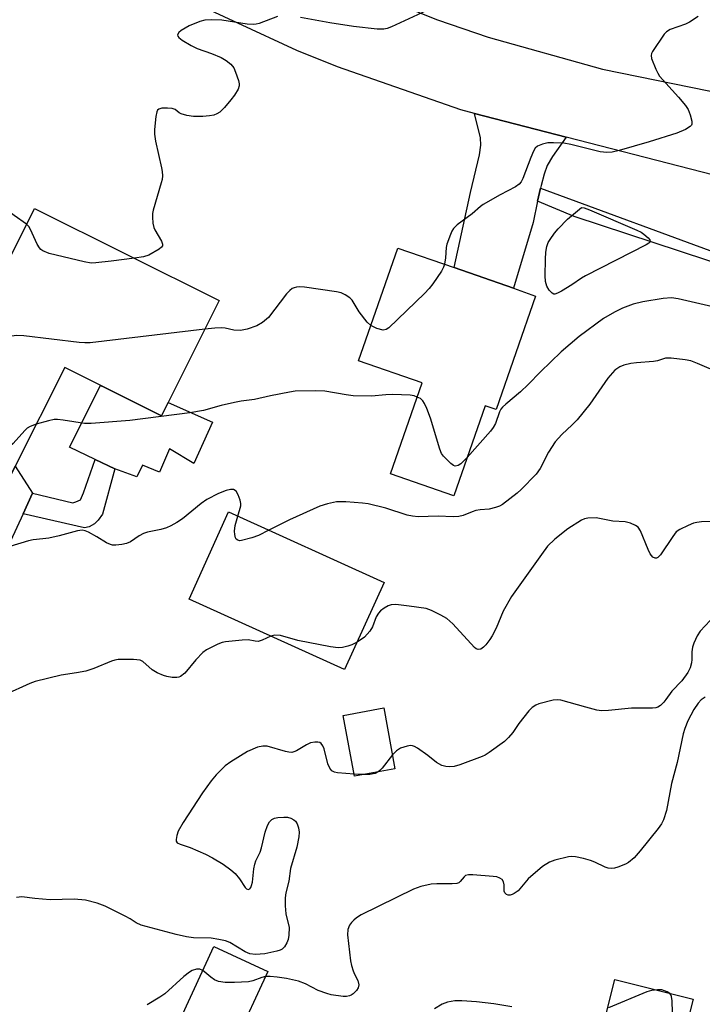
# Model space of a CAD drawing. Units: inches. Extents: x 1285764 to 1291764, y 525450 to 529451.
# Drawn here: x 1288100 to 1288271, y 527584 to 527831 of the extents above; entities that cross this region are included whole.
import ezdxf

# ---------------------------------------------------------------- set-up
doc = ezdxf.new("R2010")
doc.units = ezdxf.units.IN
doc.header["$MEASUREMENT"] = 0
for name, color, linetype in [('BLDG-Footprint', 5, 'Continuous'), ('CULTRL-Pad', 6, 'Continuous'), ('TRANS-Driveway', 251, 'Continuous'), ('TRANS-Non Street Sidewalk', 7, 'Continuous'), ('TRANS-Road', 130, 'Continuous'), ('TRANS-Street Sidewalk', 7, 'Continuous'), ('Undefined', 1, 'Continuous')]:
    doc.layers.add(name, color=color, linetype=linetype)

msp = doc.modelspace()

# ---------------------------------------------------------------- linework, layer by layer
at = {"layer": 'BLDG-Footprint'}
for points, elevation in [([(1288150.01, 527760.58), (1288137.24, 527735.03), (1288135.56, 527731.68), (1288121.37, 527738.78), (1288111.34, 527743.79), (1288098.95, 527719.03), (1288096.02, 527713.16), (1288074.01, 527724.16), (1288079.61, 527735.34), (1288103.79, 527783.7)], 464.12), ([(1288229.34, 527761.71), (1288219.43, 527733.24), (1288216.67, 527734.2), (1288208.82, 527711.65), (1288192.99, 527717.16), (1288200.91, 527739.93), (1288184.98, 527745.48), (1288194.82, 527773.73), (1288208.9, 527768.83), (1288223.77, 527763.65)], 462.92), ([(1288191.4, 527689.9), (1288181.49, 527668.04), (1288142.49, 527685.72), (1288152.39, 527707.58)], 474.41), ([(1288194.1, 527643.21), (1288183.98, 527641.33), (1288181.15, 527656.58), (1288191.27, 527658.46)], 467.35), ([(1288162.25, 527592.37), (1288154, 527574.45), (1288140.48, 527580.68), (1288148.73, 527598.6)], 453.69)]:
    msp.add_lwpolyline(points, close=True, dxfattribs=dict(at, elevation=elevation))
at = {"layer": 'CULTRL-Pad'}
for points in [[(1288121.37, 527738.78), (1288135.56, 527731.68), (1288137.24, 527735.03), (1288148.34, 527730.05), (1288143.7, 527719.71), (1288137.64, 527723.38), (1288135.13, 527717.52), (1288130.84, 527719.3), (1288129.38, 527716.37), (1288123.94, 527718.36), (1288119, 527720.72), (1288112.54, 527723.81), (1288120.29, 527739.31)], [(1288074.01, 527724.16), (1288096.02, 527713.16), (1288098.95, 527719.03), (1288103.31, 527712.29), (1288100.91, 527707.13), (1288090.22, 527684.23), (1288070.9, 527692.34), (1288070.5, 527694.83), (1288069.85, 527697.28), (1288068.97, 527699.64), (1288067.85, 527701.91), (1288066.52, 527704.05), (1288064.98, 527706.05), (1288069.49, 527715.11)], [(1288268.83, 527585.39), (1288259.77, 527549.63), (1288240.16, 527554.59), (1288249.22, 527590.36)]]:
    msp.add_lwpolyline(points, close=True, dxfattribs=at)
at = {"layer": 'TRANS-Driveway'}
msp.add_lwpolyline([(1288236.99, 527801.59), (1288233.6, 527796.69), (1288232.28, 527794.42), (1288231.47, 527792.24), (1288230.7, 527789.44), (1288230.55, 527788.75), (1288229.85, 527785.49), (1288228.7, 527780.12), (1288223.77, 527763.65), (1288208.9, 527768.83), (1288213.02, 527787.65), (1288215.3, 527797.15), (1288215.59, 527799.53), (1288215.52, 527801.41), (1288214.01, 527807.51)], close=True, dxfattribs=at)
at = {"layer": 'TRANS-Non Street Sidewalk'}
msp.add_lwpolyline([(1288123.94, 527718.36), (1288120.79, 527707.03), (1288119.7, 527705.5), (1288118.83, 527704.56), (1288117.45, 527703.83), (1288116.29, 527703.62), (1288100.91, 527707.13), (1288103.31, 527712.29), (1288113.38, 527709.87), (1288114.11, 527710.09), (1288115.27, 527710.59), (1288116.07, 527712.34), (1288119, 527720.72)], close=True, dxfattribs=at)
at = {"layer": 'TRANS-Road'}
msp.add_lwpolyline([(1288015.35, 527913.41), (1288106.25, 527874.14), (1288109.23, 527872.82), (1288132.1, 527862.49), (1288177.14, 527842.08), (1288204.73, 527830.96), (1288217.43, 527826.64), (1288246.08, 527818.62), (1288272.71, 527813.2), (1288393.73, 527780.37), (1288405.54, 527781.46), (1288400.76, 527756.14), (1288330.46, 527777.51), (1288236.99, 527801.59), (1288214.01, 527807.51), (1288210.57, 527808.39), (1288179.7, 527819.15), (1288169.55, 527823.27), (1288139.93, 527837.09), (1288136.13, 527839.06), (1288101.27, 527854.81), (1288097.45, 527856.46)], dxfattribs=at)
at = {"layer": 'TRANS-Street Sidewalk'}
msp.add_lwpolyline([(1288292.27, 527764.14), (1288238.99, 527781.67), (1288229.85, 527785.49), (1288230.55, 527788.75), (1288277.73, 527771.4)], dxfattribs=at)
at = {"layer": 'Undefined'}
msp.add_line((1288186.25, 527641.75, 456), (1288183.88, 527641.87, 456), dxfattribs=at)
for points, elevation in [([(1288202.99, 527833.74), (1288193.22, 527829.2), (1288192.17, 527828.82), (1288191.35, 527828.67), (1288189.64, 527828.66), (1288183.75, 527829.33), (1288177.8, 527830.24), (1288170.45, 527831.58)], 466), ([(1288164.65, 527831.83), (1288160.08, 527830.08), (1288159.29, 527829.87), (1288158.53, 527829.78), (1288157.09, 527829.89), (1288150.7, 527830.89), (1288148.14, 527830.96), (1288146.44, 527830.88), (1288145.2, 527830.54), (1288142.55, 527829.44), (1288141.5, 527828.89), (1288140.53, 527828.26), (1288139.92, 527827.76), (1288139.61, 527827.24), (1288139.71, 527826.89), (1288139.98, 527826.53), (1288140.79, 527825.85), (1288143.02, 527824.56), (1288144.55, 527823.8), (1288148.11, 527822.55), (1288150.55, 527821.55), (1288151.82, 527820.78), (1288152.97, 527819.84), (1288153.7, 527818.91), (1288154.17, 527817.88), (1288154.88, 527815.73), (1288155.04, 527814.93), (1288155.05, 527814.41), (1288154.78, 527813.62), (1288153.87, 527812.1), (1288152.99, 527810.88), (1288151.4, 527809.02), (1288150.19, 527807.81), (1288149.5, 527807.39), (1288148.74, 527807.1), (1288147.64, 527806.89), (1288145.94, 527806.7), (1288143.63, 527806.74), (1288141.91, 527807.02), (1288140.54, 527807.41), (1288140.06, 527807.64), (1288139.01, 527808.47), (1288138.26, 527808.71), (1288137.12, 527808.81), (1288135.68, 527808.79), (1288134.94, 527808.61), (1288134.61, 527808.32), (1288134.41, 527807.87), (1288134.2, 527806.76), (1288133.86, 527803.47), (1288133.83, 527802.29), (1288134.11, 527800.54), (1288135.64, 527793.86), (1288135.79, 527792.98), (1288135.83, 527791.83), (1288135.74, 527790.97), (1288135.54, 527790.11), (1288133.48, 527783.24), (1288133.33, 527782.37), (1288133.31, 527781.49), (1288133.46, 527780.01), (1288133.7, 527778.87), (1288133.92, 527778.35), (1288135.56, 527775.45), (1288135.81, 527774.75), (1288135.81, 527774.32), (1288135.58, 527773.94), (1288134.98, 527773.44), (1288132.44, 527771.97), (1288131.07, 527771.53), (1288128.81, 527771.18)], 466), ([(1288270.08, 527831.82), (1288267.92, 527830.39), (1288266.88, 527829.89), (1288263.08, 527828.55), (1288262.15, 527827.99), (1288261.56, 527827.38), (1288258.63, 527823.02), (1288258.39, 527822.53), (1288258.27, 527822.02), (1288258.36, 527821.25), (1288259.45, 527818.6), (1288259.96, 527817.57), (1288260.42, 527816.83), (1288265.18, 527811.55), (1288266.88, 527809.45), (1288267.56, 527808.46), (1288268.1, 527807.15), (1288268.47, 527805.54), (1288268.46, 527804.8), (1288268.39, 527804.59), (1288268.1, 527804.22), (1288266.92, 527803.51), (1288264.76, 527802.59), (1288257.76, 527800.38), (1288250.28, 527798.17), (1288248.54, 527797.77), (1288247.18, 527797.74), (1288245.52, 527797.91), (1288238.16, 527799.74), (1288236.43, 527800.01), (1288233.81, 527800.17), (1288232.37, 527800.14), (1288231.04, 527799.82), (1288229.81, 527799.3), (1288229.22, 527798.8), (1288228.79, 527798.08), (1288228.11, 527796.45), (1288226.13, 527791.16), (1288225.76, 527790.39), (1288225.24, 527789.74), (1288224.32, 527789.11), (1288220.46, 527787.09), (1288216.2, 527784.67), (1288215.53, 527784.17), (1288213.47, 527782.34), (1288209.71, 527779.58), (1288208.77, 527778.66), (1288208.34, 527777.97), (1288207.98, 527777.18), (1288207.11, 527774.74), (1288206.96, 527773.89), (1288206.75, 527771.27), (1288206.49, 527769.67)], 464), ([(1288101.81, 527779.75), (1288098.68, 527781.87), (1288098.01, 527782.41), (1288097.51, 527783.06), (1288097.06, 527784.4), (1288095.69, 527790.73), (1288095.24, 527794.19), (1288095.25, 527795.01), (1288095.73, 527797.64), (1288096.23, 527802.32), (1288096.17, 527803.45), (1288095.63, 527804.76), (1288092.46, 527810.03), (1288088.99, 527814.68), (1288087.87, 527815.95), (1288087.33, 527816.29), (1288086.81, 527816.45), (1288085.4, 527816.57), (1288083.96, 527816.46), (1288081.38, 527815.97)], 466), ([(1288128.81, 527771.18), (1288123, 527770.42), (1288119.18, 527770.03), (1288118.01, 527769.99), (1288116.2, 527770.28), (1288107.47, 527772.42), (1288105.84, 527773.09), (1288105.37, 527773.4), (1288104.99, 527773.79), (1288104.42, 527774.74), (1288102.77, 527778.43), (1288102.33, 527779.16), (1288101.81, 527779.75)], 466), ([(1288206.49, 527769.67), (1288206.28, 527768.95), (1288205.74, 527767.94), (1288203.58, 527764.8), (1288202.69, 527763.63), (1288201.47, 527762.36), (1288192.56, 527753.75), (1288191.88, 527753.31), (1288191.13, 527753.2), (1288189.53, 527753.61), (1288188.06, 527754.31)], 464), ([(1288188.06, 527754.31), (1288187.17, 527755.14), (1288185.16, 527757.72), (1288183.38, 527760.7), (1288182.81, 527761.26), (1288181.63, 527762), (1288180.62, 527762.49), (1288179.49, 527762.79), (1288171.46, 527763.91), (1288170.27, 527763.99), (1288169.42, 527763.92), (1288168.87, 527763.8), (1288168.37, 527763.58), (1288167.72, 527763.1), (1288166.93, 527762.25), (1288162.39, 527756.36), (1288160.91, 527755.12), (1288159.48, 527754.28), (1288157.04, 527753.44), (1288155.37, 527753.07), (1288153.72, 527753.15), (1288151.56, 527753.67), (1288150.63, 527753.78), (1288148.94, 527753.7), (1288146.43, 527753.41)], 464), ([(1288277, 527758.28), (1288265.08, 527761.03), (1288263.36, 527761.24), (1288261.34, 527761.06), (1288256.19, 527760.3), (1288253.76, 527759.69), (1288251.13, 527758.71), (1288249.1, 527757.7), (1288246.39, 527756.11), (1288240.29, 527751.53), (1288235.78, 527747.74), (1288230.6, 527742.67), (1288227.51, 527739.5), (1288225.52, 527737.7), (1288221.87, 527734.64), (1288221.02, 527733.84), (1288220.66, 527733.39), (1288220.28, 527732.67), (1288219.26, 527729.74), (1288218.74, 527728.73), (1288218.03, 527727.84), (1288212.16, 527721.26)], 462), ([(1288146.43, 527753.41), (1288117.71, 527749.95), (1288116.37, 527749.96), (1288115, 527750.08), (1288101.12, 527751.74), (1288099.35, 527751.85), (1288097.29, 527751.57), (1288086.75, 527749.64)], 464), ([(1288275.55, 527742.35), (1288269.87, 527744.82), (1288268.22, 527745.43), (1288266.8, 527745.7), (1288263.32, 527746.1), (1288261.9, 527746.1), (1288259.87, 527745.51), (1288258.9, 527745.31), (1288254.64, 527744.99), (1288253.19, 527744.81), (1288251.48, 527744.42), (1288250.41, 527743.95), (1288249.22, 527743.11), (1288247.43, 527741.14), (1288242.91, 527734.58), (1288239.77, 527730.69), (1288238.54, 527729.41), (1288235.91, 527726.97), (1288234.26, 527725.12), (1288232.6, 527722.58), (1288230.52, 527718.48), (1288229.48, 527717.05), (1288225.76, 527713.22), (1288224.7, 527712.26), (1288221.06, 527709.47), (1288220.33, 527709.06), (1288219.31, 527708.66), (1288217.72, 527708.28), (1288215.47, 527708.12), (1288214.4, 527707.94), (1288213.45, 527707.63), (1288211.21, 527706.69), (1288210.14, 527706.43), (1288208.7, 527706.36), (1288204.95, 527706.54), (1288199.93, 527706.39), (1288198.53, 527706.53), (1288197.16, 527706.81), (1288191.83, 527708.54), (1288187.39, 527709.64), (1288185.94, 527709.82), (1288181.8, 527710.09), (1288179.44, 527710.12), (1288177.2, 527709.65), (1288175.29, 527709.04), (1288167.65, 527705.61), (1288162.46, 527703.02)], 460), ([(1288199.68, 527736.39), (1288198.89, 527736.66), (1288197.95, 527736.84), (1288193.54, 527737.02), (1288191.78, 527736.97), (1288188.21, 527736.62), (1288183.6, 527736.69), (1288181.88, 527736.91), (1288176.5, 527737.89), (1288174.13, 527737.94), (1288169.08, 527737.85), (1288167.7, 527737.64), (1288162.93, 527736.67), (1288158.94, 527735.74), (1288155.59, 527735.33), (1288153.9, 527735.02), (1288150.55, 527734.27), (1288146.14, 527732.98), (1288142.67, 527732.4), (1288127.67, 527730.53), (1288117.99, 527729.75), (1288116.27, 527729.77), (1288110.97, 527730.58), (1288109.55, 527730.74), (1288108.7, 527730.75), (1288107.25, 527730.46), (1288104.22, 527729.56)], 462), ([(1288212.16, 527721.26), (1288210.62, 527719.62), (1288209.91, 527719.19), (1288209.18, 527719.05), (1288208.74, 527719.21), (1288208.1, 527719.69), (1288206.27, 527721.56), (1288205.77, 527722.25), (1288205.31, 527723.33), (1288203.04, 527731.09), (1288202.11, 527733.51), (1288201.51, 527734.79), (1288201.07, 527735.48), (1288200.46, 527736.01), (1288199.68, 527736.39)], 462), ([(1288104.22, 527729.56), (1288102.7, 527729.03), (1288101.97, 527728.58), (1288101.36, 527727.99), (1288098.41, 527724.71), (1288097.73, 527724.17), (1288096.69, 527723.69), (1288093.87, 527722.88), (1288090.5, 527722.24), (1288079.84, 527721.25)], 462), ([(1288154.73, 527706.52), (1288155.44, 527709.13), (1288155.47, 527709.69), (1288155.33, 527710.53), (1288154.84, 527711.9), (1288154.28, 527712.83), (1288153.67, 527713.2), (1288152.9, 527713.21), (1288151.8, 527712.93), (1288149.87, 527712.22), (1288146.98, 527710.72), (1288145.56, 527709.72), (1288140.83, 527705.88), (1288139.41, 527704.94), (1288137.94, 527704.1), (1288136.87, 527703.63), (1288135.45, 527703.16), (1288132.12, 527702.48), (1288131.05, 527702.18), (1288129.98, 527701.62), (1288127.85, 527700.11), (1288126.8, 527699.67), (1288125.64, 527699.44), (1288124.18, 527699.28), (1288123.32, 527699.28), (1288122.79, 527699.4), (1288121.81, 527699.87), (1288119.41, 527701.34), (1288117.31, 527702.49), (1288116.51, 527702.84), (1288115.69, 527702.98), (1288114.56, 527702.82), (1288109.97, 527701.61), (1288107.35, 527701.03), (1288105.89, 527700.8), (1288103.43, 527700.59), (1288102.3, 527700.34), (1288094.74, 527698.08)], 460), ([(1288162.46, 527703.02), (1288159.88, 527701.69), (1288158.22, 527701.08), (1288155.66, 527700.39), (1288155.13, 527700.36), (1288154.69, 527700.47), (1288154.35, 527700.72), (1288154.11, 527701.12), (1288153.94, 527701.92), (1288153.9, 527702.8), (1288154.06, 527704.22), (1288154.73, 527706.52)], 460), ([(1288273.31, 527705.19), (1288270.94, 527705.09), (1288269.77, 527704.95), (1288268.94, 527704.73), (1288267.6, 527704.19), (1288265.5, 527703.21), (1288264.6, 527702.56), (1288263.73, 527701.44), (1288260.68, 527696.82), (1288260.01, 527696.17), (1288259.65, 527696.02), (1288259.27, 527696), (1288258.71, 527696.27), (1288258.07, 527697.08), (1288257.55, 527698.14), (1288255.62, 527702.82), (1288255.01, 527703.74), (1288254.38, 527704.2), (1288253.14, 527704.75), (1288251.82, 527705.13), (1288248.68, 527705.31), (1288244.5, 527706.1), (1288242.45, 527706.03), (1288241.6, 527705.87), (1288240.81, 527705.56), (1288237.44, 527703.33), (1288234.15, 527700.74), (1288232.35, 527698.96), (1288230.78, 527696.88), (1288223.3, 527686.37), (1288221.2, 527682.69), (1288219.48, 527678.42), (1288218.49, 527676.51), (1288217.88, 527675.59), (1288216.83, 527674.25), (1288216.26, 527673.64), (1288215.65, 527673.2), (1288214.92, 527673.1), (1288214.44, 527673.27), (1288214.01, 527673.58), (1288208.64, 527679.55), (1288207.12, 527680.87), (1288205.61, 527681.73), (1288203.25, 527682.88), (1288201.9, 527683.33), (1288197.67, 527683.98), (1288194.31, 527684.35), (1288193.18, 527684.29), (1288192.37, 527684.05), (1288191.4, 527683.49), (1288190.51, 527682.8), (1288189.95, 527682.19), (1288189.35, 527681.24), (1288188.49, 527678.81), (1288187.82, 527677.65), (1288186.49, 527676.2), (1288184.63, 527674.96)], 458), ([(1288273.12, 527680.34), (1288270.59, 527677.69), (1288269.85, 527676.53), (1288268.98, 527674.72), (1288268.62, 527673.64), (1288268.45, 527672.52), (1288268.51, 527670.61), (1288268.44, 527669.78), (1288268.05, 527668.46), (1288267.45, 527667.31), (1288265.95, 527665.23), (1288263.46, 527662.66), (1288261.99, 527660.52), (1288261.44, 527659.85), (1288260.64, 527659.04), (1288259.96, 527658.6), (1288259.44, 527658.45), (1288258.61, 527658.37), (1288253.39, 527658.36), (1288247.58, 527657.79), (1288245.84, 527657.72), (1288244.71, 527657.91), (1288241.89, 527658.62), (1288235.67, 527660.38), (1288234.81, 527660.5), (1288233.71, 527660.38), (1288230.13, 527659.48), (1288229.37, 527659.15), (1288228.46, 527658.53), (1288227.66, 527657.73), (1288226.4, 527656.15), (1288225.17, 527654.54), (1288223.63, 527652.31), (1288222.56, 527651.02), (1288221.51, 527650.05), (1288217.73, 527647.25), (1288216.74, 527646.63), (1288215.94, 527646.26), (1288210.34, 527644.21), (1288208.92, 527643.79), (1288207.83, 527643.67), (1288206.82, 527643.73), (1288205.88, 527644), (1288204.48, 527644.74), (1288202.31, 527646.48), (1288199.73, 527648.38), (1288199.01, 527648.8), (1288198.5, 527648.97), (1288197.96, 527649), (1288197.12, 527648.87), (1288195.45, 527648.34), (1288194.49, 527647.7), (1288193.46, 527646.64)], 456), ([(1288162.98, 527676.43), (1288160.86, 527675.43), (1288159.82, 527675.12), (1288159.08, 527675.14), (1288157.29, 527675.48), (1288155.81, 527675.46), (1288151.65, 527675.05), (1288150.81, 527674.84), (1288149.75, 527674.4), (1288146.91, 527672.99), (1288145.97, 527672.36), (1288144.19, 527670.52), (1288141.44, 527667.13), (1288140.38, 527666.36), (1288139.92, 527666.14), (1288139.41, 527666.03), (1288138.31, 527666.06), (1288136.91, 527666.31), (1288136.08, 527666.56), (1288134.5, 527667.23), (1288133.29, 527667.97), (1288130.96, 527670.05), (1288130.24, 527670.4), (1288128.56, 527670.59), (1288124.78, 527670.57), (1288123.93, 527670.44), (1288123.1, 527670.18), (1288118.61, 527668.3), (1288116.65, 527667.66), (1288114.32, 527667.21), (1288110.43, 527666.64), (1288103.95, 527665.1), (1288102.61, 527664.58), (1288096.35, 527661.69)], 458), ([(1288184.63, 527674.96), (1288183.31, 527674.26), (1288182.27, 527673.89), (1288180.94, 527673.58), (1288179.86, 527673.54), (1288177.95, 527673.76), (1288169.8, 527675.34), (1288165.39, 527676.6), (1288163.99, 527676.69), (1288162.98, 527676.43)], 458), ([(1288271.8, 527661.15), (1288270.86, 527660.49), (1288270.11, 527659.67), (1288268.97, 527658.07), (1288267.46, 527655.19), (1288266.75, 527653.32), (1288266.32, 527651.95), (1288264.78, 527644.78), (1288263.37, 527639.5), (1288262.14, 527632.69), (1288261.41, 527630.35), (1288260.91, 527629.37), (1288260.09, 527628.23), (1288255.58, 527622.57), (1288254.05, 527620.83), (1288252.62, 527619.69), (1288251.84, 527619.29), (1288249.91, 527618.53), (1288249.08, 527618.28), (1288248.27, 527618.18), (1288247.55, 527618.25), (1288246.77, 527618.49), (1288244.15, 527619.75), (1288243.06, 527620.19), (1288241.34, 527620.66), (1288239.3, 527621.11), (1288238.43, 527621.19), (1288237.57, 527621.1), (1288234.16, 527620.28), (1288232.8, 527619.8), (1288231.11, 527618.64), (1288227.46, 527615.63), (1288224.94, 527612.61), (1288223.99, 527611.91), (1288223.48, 527611.66), (1288222.95, 527611.52), (1288222.49, 527611.53), (1288222.06, 527611.66), (1288221.59, 527612.04), (1288221.45, 527612.48), (1288221.44, 527614.1), (1288221.31, 527614.81), (1288220.93, 527615.38), (1288220.35, 527615.79), (1288219.62, 527616.06), (1288218.74, 527616.21), (1288213.64, 527616.6), (1288212.51, 527616.61), (1288211.79, 527616.41), (1288211.42, 527616.11), (1288210.47, 527614.9), (1288210.08, 527614.62), (1288209.58, 527614.45), (1288208.45, 527614.34), (1288204.6, 527614.34), (1288203.14, 527614.24), (1288200.59, 527613.7), (1288198.71, 527612.96), (1288185.62, 527606.54), (1288184.44, 527605.79), (1288183.77, 527605.26), (1288183.2, 527604.63), (1288182.72, 527603.94), (1288182.31, 527602.92), (1288182.24, 527601.51), (1288182.98, 527595.03), (1288183.2, 527593.88), (1288183.6, 527592.5), (1288183.92, 527591.71), (1288184.77, 527590.08), (1288185.03, 527588.99), (1288184.9, 527588.23), (1288184.45, 527587.55), (1288183.63, 527586.77), (1288183.15, 527586.46), (1288182.69, 527586.27), (1288181.94, 527586.11), (1288181.1, 527586.09), (1288178.13, 527586.49), (1288177.02, 527586.8), (1288174.87, 527587.61), (1288171.69, 527589.29), (1288169.95, 527589.91), (1288166.88, 527590.6), (1288164.58, 527590.96), (1288162.82, 527591.14), (1288161.65, 527591.06)], 454), ([(1288183.88, 527641.87), (1288179.73, 527642.15), (1288178.92, 527642.32), (1288178.26, 527642.68), (1288177.78, 527643.33), (1288177.32, 527644.41), (1288176.34, 527648.15), (1288176.06, 527648.94), (1288175.64, 527649.54), (1288175.24, 527649.74), (1288174.76, 527649.83), (1288173.98, 527649.84), (1288172.93, 527649.66), (1288171.92, 527649.2), (1288169.46, 527647.72), (1288168.76, 527647.41), (1288168.28, 527647.3), (1288167.47, 527647.33), (1288166.65, 527647.5), (1288162.1, 527648.86), (1288161.03, 527648.88), (1288159.69, 527648.6), (1288157.16, 527647.52), (1288152.94, 527644.95), (1288151.55, 527643.92), (1288149.28, 527641.68), (1288148.03, 527640.13), (1288145.9, 527637.12), (1288141.04, 527629.75), (1288139.74, 527627.51), (1288139.4, 527626.47), (1288139.24, 527625.47), (1288139.29, 527625.03), (1288139.54, 527624.64), (1288140.25, 527624.29), (1288142.76, 527623.41), (1288146.6, 527621.76), (1288148.37, 527620.82), (1288151.07, 527619.23), (1288152.94, 527617.85), (1288154.02, 527616.89), (1288155.12, 527615.59), (1288156.57, 527613.43), (1288156.9, 527613.08), (1288157.3, 527612.88), (1288157.72, 527613.07), (1288157.98, 527613.45), (1288158.18, 527613.93), (1288158.36, 527614.79), (1288158.74, 527618.12), (1288158.96, 527619.28), (1288159.26, 527620.1), (1288160.31, 527622.26), (1288160.64, 527623.36), (1288161.56, 527627.32), (1288162.16, 527628.92), (1288162.68, 527629.9), (1288163.21, 527630.47), (1288163.92, 527630.81), (1288164.77, 527630.96), (1288166.25, 527631.04), (1288167.14, 527631.01), (1288167.97, 527630.82), (1288168.72, 527630.41), (1288169.14, 527630.04), (1288169.57, 527629.38), (1288169.9, 527628.36), (1288170.07, 527627.28), (1288170.03, 527626.14), (1288169.53, 527623.53), (1288167.89, 527618.19), (1288167.49, 527615.02), (1288166.78, 527612.08), (1288166.59, 527610.79), (1288166.62, 527608.79), (1288166.78, 527606.8), (1288167.55, 527603.37), (1288167.52, 527601.45), (1288167.32, 527600.37), (1288167.01, 527599.54), (1288166.42, 527598.53), (1288165.82, 527597.96), (1288165.32, 527597.7), (1288164.53, 527597.44), (1288161.46, 527596.79), (1288159.15, 527596.63), (1288157.75, 527596.75), (1288156.53, 527597.26), (1288152.71, 527599.63), (1288151.65, 527600.05), (1288149.99, 527600.39), (1288148.02, 527600.67), (1288143.59, 527600.81), (1288141.86, 527601.01), (1288139.27, 527601.62), (1288130.51, 527603.97), (1288129.23, 527604.52), (1288127.71, 527605.52), (1288126.48, 527606.21), (1288121.46, 527608.7), (1288119.44, 527609.45), (1288116.58, 527610.21), (1288113.73, 527610.47), (1288107.67, 527610.33), (1288103.87, 527610.64), (1288100.6, 527611.1), (1288099.25, 527610.91)], 456), ([(1288193.46, 527646.64), (1288190.91, 527643.35), (1288190.29, 527642.72), (1288189.89, 527642.42)], 456), ([(1288189.89, 527642.42), (1288189.15, 527642.04), (1288188.64, 527641.89), (1288187.81, 527641.78), (1288186.25, 527641.75)], 456), ([(1288145.98, 527592.61), (1288145.22, 527592.93), (1288144.4, 527592.91), (1288143.3, 527592.61), (1288142.58, 527592.2), (1288141.23, 527591.13), (1288136.47, 527586.79), (1288135.18, 527585.89), (1288132.02, 527583.96)], 454), ([(1288161.65, 527591.06), (1288160.76, 527590.86), (1288158.51, 527590.05), (1288157.37, 527589.76), (1288153.87, 527589.56), (1288151.55, 527589.58), (1288149.89, 527589.87), (1288148.88, 527590.27), (1288147.98, 527590.92), (1288145.98, 527592.61)], 454), ([(1288263.79, 527576.25), (1288263.56, 527584.96), (1288263.4, 527586.08), (1288263.23, 527586.5), (1288263, 527586.81), (1288262.35, 527587.26), (1288261.01, 527587.72), (1288259.86, 527587.79), (1288258.39, 527587.62), (1288257.25, 527587.27), (1288247.59, 527583.25)], 452), ([(1288223.39, 527583.53), (1288218.86, 527584.23), (1288214.52, 527584.71), (1288210.82, 527585), (1288209.11, 527585.03), (1288207.25, 527584.63), (1288205.97, 527584.13), (1288204.01, 527582.99)], 452)]:
    msp.add_lwpolyline(points, dxfattribs=dict(at, elevation=elevation))
at = {"layer": 'Undefined', "elevation": 464}
msp.add_lwpolyline([(1288234.13, 527762.2), (1288233.9, 527762.21), (1288233.48, 527762.41), (1288232.75, 527763.2), (1288232.16, 527764.2), (1288231.86, 527765.34), (1288231.72, 527766.81), (1288231.8, 527770.95), (1288231.88, 527772.71), (1288232.15, 527774.16), (1288232.53, 527775.17), (1288232.95, 527775.89), (1288234.11, 527777.5), (1288235.01, 527778.58), (1288237.37, 527781), (1288240.82, 527783.95), (1288241.48, 527783.85), (1288242.87, 527783.37), (1288254.72, 527778.24), (1288255.78, 527777.7), (1288256.5, 527777.22), (1288257.54, 527776.32), (1288257.98, 527775.78), (1288258.07, 527775.44), (1288258.01, 527775.28), (1288257.71, 527774.97), (1288257.04, 527774.53), (1288241.88, 527766.77), (1288240.86, 527766.17), (1288238.42, 527764.5), (1288235.87, 527762.96), (1288234.85, 527762.42)], close=True, dxfattribs=at)

doc.saveas('drawing.dxf')
